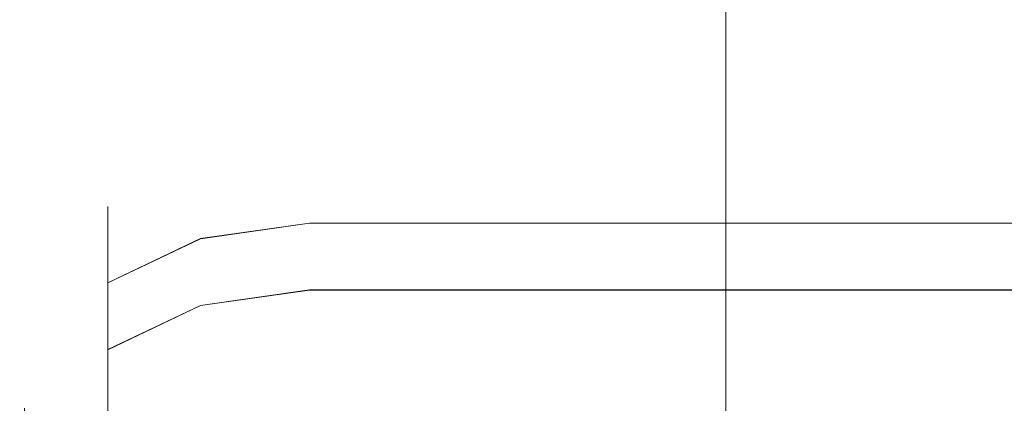
# Model space of a CAD drawing. Extents: x -700 to 700, y -62 to 38.
# Drawn here: x -630 to -628, y -4 to -4 of the extents above; entities that cross this region are included whole.
import ezdxf

# ---------------------------------------------------------------- set-up
doc = ezdxf.new("R2010")
doc.units = 0
doc.header["$LTSCALE"] = 500
doc.header["$MEASUREMENT"] = 0
doc.layers.add('NOVOTERM_CHROM_MAT', color=7, linetype='Continuous')

msp = doc.modelspace()

# ---------------------------------------------------------------- linework, layer by layer
at = {"layer": 'NOVOTERM_CHROM_MAT', "lineweight": 0}
for points, invisible_edges in [([(-629.425, -27.7378, 1911.2001), (-629.425, 27.7372, 1911.2001), (-699, 27.7372, 1911.2001), (-699, -27.7378, 1911.2001)], 15), ([(-629.425, 27.7372, 1911.2001), (-629.425, -27.7378, 1911.2001), (-629.065, -27.7271, 1911.1201), (-629.065, 27.7265, 1911.1201)], 15), ([(-629.065, 27.7265, 1911.1201), (-629.065, -27.7271, 1911.1201), (-628.769, -27.7017, 1910.9), (-628.769, 27.7011, 1910.9)], 11), ([(-628.769, 27.7011, 1910.9), (-628.769, -27.7017, 1910.9), (-628.592, -27.665, 1910.5801), (-628.592, 27.6644, 1910.5801)], 15), ([(-628.592, 27.6644, 1910.5801), (-628.592, -27.665, 1910.5801), (-628.564, -27.6224, 1910.21), (-628.564, 27.6218, 1910.21)], 15), ([(-628.564, -27.6224, 1910.21), (-629.861, -26.6037, 1900.99), (-629.861, 26.6031, 1900.99), (-628.564, 27.6218, 1910.21)], 15), ([(-629.861, 26.6031, 1900.99), (-629.861, -26.6037, 1900.99), (-629.989, -26.5626, 1900.6), (-629.989, 26.562, 1900.6)], 15), ([(-629.989, 26.562, 1900.6), (-629.989, -26.5626, 1900.6), (-630.245, -26.5286, 1900.28), (-630.245, 26.528, 1900.28)], 11), ([(-630, 3.6337, 1), (-630, -26.5, 1), (-630.076, -26.5, 0.6173), (-630.076, 3.6337, 0.6173)], 15), ([(-630, -26.5003, 1899), (-630, 3.6334, 1899), (-630.076, 3.6334, 1899.38), (-630.076, -26.5003, 1899.38)], 15), ([(-630, -26.5, 1), (-630, 3.6337, 1), (-630, 3.6334, 1899), (-630, -26.5003, 1899)], 15), ([(-629.5001, -4, 7.5687), (-629.5001, -4, 0.8329), (-629.691, -4.0381, 0.8354), (-629.691, -4.0381, 7.5663)], 15), ([(-629.5001, -4, 54.8328), (-629.5001, -4, 30.0703), (-629.691, -4.0381, 30.0703), (-629.691, -4.0381, 54.8304)], 15), ([(-629.691, -4.0381, 7.5663), (-629.691, -4.0712, 7.8176), (-629.5001, -4.0341, 7.8276), (-629.5001, -4, 7.5687)], 15), ([(-629.691, -4.0711, 0.584), (-629.691, -4.0381, 0.8354), (-629.5001, -4, 0.8329), (-629.5001, -4.0341, 0.5741)], 15), ([(-629.5001, -4, 30.0703), (-629.5001, -4, 29.306), (-629.691, -4.0381, 29.3085), (-629.691, -4.0381, 30.0703)], 15), ([(-629.691, -4.0381, 54.8304), (-629.691, -4.0712, 55.0818), (-629.5001, -4.0341, 55.0917), (-629.5001, -4, 54.8328)], 15), ([(-629.691, -4.0575, 29.1607), (-629.691, -4.0381, 29.3085), (-629.5001, -4, 29.306), (-629.5001, -4.0204, 29.1508)], 15), ([(-629.5001, -4.0003, 1892.26), (-629.691, -4.0384, 1892.27), (-629.691, -4.0384, 1899), (-629.5001, -4.0003, 1899)], 15), ([(-629.5001, -4.0003, 1845), (-629.691, -4.0384, 1845), (-629.691, -4.0384, 1869.76), (-629.5001, -4.0003, 1869.76)], 15), ([(-629.691, -4.0384, 1892.27), (-629.5001, -4.0003, 1892.26), (-629.5001, -4.0344, 1892.01), (-629.691, -4.0715, 1892.02)], 15), ([(-629.691, -4.0715, 1899.25), (-629.5001, -4.0344, 1899.26), (-629.5001, -4.0003, 1899), (-629.691, -4.0384, 1899)], 15), ([(-629.5001, -4.0003, 1869.76), (-629.691, -4.0384, 1869.76), (-629.691, -4.0384, 1870.52), (-629.5001, -4.0003, 1870.53)], 15), ([(-629.691, -4.0384, 1845), (-629.5001, -4.0003, 1845), (-629.5001, -4.0344, 1844.74), (-629.691, -4.0715, 1844.75)], 15), ([(-629.691, -4.0578, 1870.6699), (-629.5001, -4.0207, 1870.6799), (-629.5001, -4.0003, 1870.53), (-629.691, -4.0384, 1870.52)], 15), ([(-629.5001, -4, 7.5687), (629.4269, -4, 7.5687), (629.4269, -4, 0.8329), (-629.5001, -4, 0.8329)], 15), ([(-629.5001, -4, 54.8328), (629.4269, -4, 54.8328), (629.4269, -4, 30.0703), (-629.5001, -4, 30.0703)], 15), ([(-629.5001, -4, 30.0703), (629.4269, -4, 30.0703), (629.4269, -4, 29.306), (-629.5001, -4, 29.306)], 15), ([(-629.5001, -4.0341, 0.5741), (-629.5001, -4, 0.8329), (629.4269, -4, 0.8329), (629.4269, -4.0341, 0.5741)], 15), ([(629.4269, -4.0341, 7.8276), (629.4269, -4, 7.5687), (-629.5001, -4, 7.5687), (-629.5001, -4.0341, 7.8276)], 15), ([(-629.5001, -4, 54.8328), (-629.5001, -4.0341, 55.0917), (629.4269, -4.0341, 55.0917), (629.4269, -4, 54.8328)], 15), ([(-629.5001, -4.0204, 29.1508), (-629.5001, -4, 29.306), (629.4269, -4, 29.306), (629.4269, -4.0204, 29.1508)], 15), ([(629.4269, -4.0003, 1892.26), (-629.5001, -4.0003, 1892.26), (-629.5001, -4.0003, 1899), (629.4269, -4.0003, 1899)], 15), ([(629.4269, -4.0003, 1845), (-629.5001, -4.0003, 1845), (-629.5001, -4.0003, 1869.76), (629.4269, -4.0003, 1869.76)], 15), ([(629.4269, -4.0003, 1869.76), (-629.5001, -4.0003, 1869.76), (-629.5001, -4.0003, 1870.53), (629.4269, -4.0003, 1870.53)], 15), ([(629.4269, -4.0344, 1899.26), (629.4269, -4.0003, 1899), (-629.5001, -4.0003, 1899), (-629.5001, -4.0344, 1899.26)], 15), ([(-629.5001, -4.0344, 1892.01), (-629.5001, -4.0003, 1892.26), (629.4269, -4.0003, 1892.26), (629.4269, -4.0344, 1892.01)], 15), ([(629.4269, -4.0003, 1845), (629.4269, -4.0344, 1844.74), (-629.5001, -4.0344, 1844.74), (-629.5001, -4.0003, 1845)], 15), ([(629.4269, -4.0207, 1870.6799), (629.4269, -4.0003, 1870.53), (-629.5001, -4.0003, 1870.53), (-629.5001, -4.0207, 1870.6799)], 15), ([(-629.691, -4.1136, 29.0253), (-629.691, -4.0575, 29.1607), (-629.5001, -4.0204, 29.1508), (-629.5001, -4.0804, 29.006)], 15), ([(-629.691, -4.1139, 1870.8101), (-629.5001, -4.0807, 1870.8301), (-629.5001, -4.0207, 1870.6799), (-629.691, -4.0578, 1870.6699)], 15), ([(-629.5001, -4.0804, 29.006), (-629.5001, -4.0204, 29.1508), (629.4269, -4.0204, 29.1508), (629.4269, -4.0804, 29.006)], 15), ([(629.4269, -4.0807, 1870.8301), (629.4269, -4.0207, 1870.6799), (-629.5001, -4.0207, 1870.6799), (-629.5001, -4.0807, 1870.8301)], 15), ([(-629.691, -4.0381, 7.5663), (-629.691, -4.0381, 0.8354), (-629.8539, -4.1465, 0.8425), (-629.8539, -4.1465, 7.5592)], 11), ([(-629.691, -4.0381, 54.8304), (-629.691, -4.0381, 30.0703), (-629.8539, -4.1465, 30.0703), (-629.8539, -4.1465, 54.8233)], 11), ([(-629.8539, -4.1465, 7.5592), (-629.8539, -4.1768, 7.7892), (-629.691, -4.0712, 7.8176), (-629.691, -4.0381, 7.5663)], 15), ([(-629.8539, -4.1767, 0.6124), (-629.8539, -4.1465, 0.8425), (-629.691, -4.0381, 0.8354), (-629.691, -4.0711, 0.584)], 15), ([(-629.691, -4.0381, 30.0703), (-629.691, -4.0381, 29.3085), (-629.8539, -4.1465, 29.3156), (-629.8539, -4.1465, 30.0703)], 11), ([(-629.8539, -4.1465, 54.8233), (-629.8539, -4.1768, 55.0533), (-629.691, -4.0712, 55.0818), (-629.691, -4.0381, 54.8304)], 15), ([(-629.8539, -4.1631, 29.1889), (-629.8539, -4.1465, 29.3156), (-629.691, -4.0381, 29.3085), (-629.691, -4.0575, 29.1607)], 15), ([(-629.691, -4.0384, 1892.27), (-629.8539, -4.1468, 1892.27), (-629.8539, -4.1468, 1898.99), (-629.691, -4.0384, 1899)], 13), ([(-629.691, -4.0384, 1845), (-629.8539, -4.1468, 1845.01), (-629.8539, -4.1468, 1869.76), (-629.691, -4.0384, 1869.76)], 13), ([(-629.8539, -4.1468, 1892.27), (-629.691, -4.0384, 1892.27), (-629.691, -4.0715, 1892.02), (-629.8539, -4.1771, 1892.04)], 15), ([(-629.8539, -4.1771, 1899.22), (-629.691, -4.0715, 1899.25), (-629.691, -4.0384, 1899), (-629.8539, -4.1468, 1898.99)], 15), ([(-629.691, -4.0384, 1869.76), (-629.8539, -4.1468, 1869.76), (-629.8539, -4.1468, 1870.52), (-629.691, -4.0384, 1870.52)], 13), ([(-629.8539, -4.1468, 1845.01), (-629.691, -4.0384, 1845), (-629.691, -4.0715, 1844.75), (-629.8539, -4.1771, 1844.78)], 15), ([(-629.8539, -4.1634, 1870.64), (-629.691, -4.0578, 1870.6699), (-629.691, -4.0384, 1870.52), (-629.8539, -4.1468, 1870.52)], 15), ([(-629.691, -4.1672, 0.3523), (-629.691, -4.0711, 0.584), (-629.5001, -4.0341, 0.5741), (-629.5001, -4.134, 0.333)], 15), ([(-629.691, -4.0712, 7.8176), (-629.691, -4.1672, 8.0494), (-629.5001, -4.134, 8.0687), (-629.5001, -4.0341, 7.8276)], 15), ([(-629.691, -4.0712, 55.0818), (-629.691, -4.1672, 55.3135), (-629.5001, -4.134, 55.3328), (-629.5001, -4.0341, 55.0917)], 15), ([(-629.691, -4.1675, 1899.48), (-629.5001, -4.1343, 1899.5), (-629.5001, -4.0344, 1899.26), (-629.691, -4.0715, 1899.25)], 15), ([(-629.691, -4.0715, 1892.02), (-629.5001, -4.0344, 1892.01), (-629.5001, -4.1343, 1891.76), (-629.691, -4.1675, 1891.78)], 15), ([(-629.691, -4.0715, 1844.75), (-629.5001, -4.0344, 1844.74), (-629.5001, -4.1343, 1844.5), (-629.691, -4.1675, 1844.52)], 15), ([(-629.5001, -4.134, 0.333), (-629.5001, -4.0341, 0.5741), (629.4269, -4.0341, 0.5741), (629.4269, -4.134, 0.333)], 15), ([(629.4269, -4.134, 8.0687), (629.4269, -4.0341, 7.8276), (-629.5001, -4.0341, 7.8276), (-629.5001, -4.134, 8.0687)], 15), ([(-629.5001, -4.0341, 55.0917), (-629.5001, -4.134, 55.3328), (629.4269, -4.134, 55.3328), (629.4269, -4.0341, 55.0917)], 15), ([(629.4269, -4.1343, 1899.5), (629.4269, -4.0344, 1899.26), (-629.5001, -4.0344, 1899.26), (-629.5001, -4.1343, 1899.5)], 15), ([(-629.5001, -4.1343, 1891.76), (-629.5001, -4.0344, 1892.01), (629.4269, -4.0344, 1892.01), (629.4269, -4.1343, 1891.76)], 15), ([(629.4269, -4.0344, 1844.74), (629.4269, -4.1343, 1844.5), (-629.5001, -4.1343, 1844.5), (-629.5001, -4.0344, 1844.74)], 15), ([(-629.8539, -4.2083, 29.0798), (-629.8539, -4.1631, 29.1889), (-629.691, -4.0575, 29.1607), (-629.691, -4.1136, 29.0253)], 15), ([(-629.8539, -4.2086, 1870.75), (-629.691, -4.1139, 1870.8101), (-629.691, -4.0578, 1870.6699), (-629.8539, -4.1634, 1870.64)], 15), ([(-629.8539, -4.2619, 0.4068), (-629.8539, -4.1767, 0.6124), (-629.691, -4.0711, 0.584), (-629.691, -4.1672, 0.3523)], 15), ([(-629.8539, -4.1768, 7.7892), (-629.8539, -4.2619, 7.9948), (-629.691, -4.1672, 8.0494), (-629.691, -4.0712, 7.8176)], 15), ([(-629.8539, -4.1768, 55.0533), (-629.8539, -4.2619, 55.2589), (-629.691, -4.1672, 55.3135), (-629.691, -4.0712, 55.0818)], 15), ([(-629.8539, -4.2622, 1899.4301), (-629.691, -4.1675, 1899.48), (-629.691, -4.0715, 1899.25), (-629.8539, -4.1771, 1899.22)], 15), ([(-629.8539, -4.1771, 1892.04), (-629.691, -4.0715, 1892.02), (-629.691, -4.1675, 1891.78), (-629.8539, -4.2622, 1891.84)], 15), ([(-629.8539, -4.1771, 1844.78), (-629.691, -4.0715, 1844.75), (-629.691, -4.1675, 1844.52), (-629.8539, -4.2622, 1844.5701)], 15), ([(-629.691, -4.2029, 28.9087), (-629.691, -4.1136, 29.0253), (-629.5001, -4.0804, 29.006), (-629.5001, -4.1757, 28.8816)], 15), ([(-629.691, -4.2032, 1870.9199), (-629.5001, -4.176, 1870.95), (-629.5001, -4.0807, 1870.8301), (-629.691, -4.1139, 1870.8101)], 15), ([(-629.5001, -4.1757, 28.8816), (-629.5001, -4.0804, 29.006), (629.4269, -4.0804, 29.006), (629.4269, -4.1757, 28.8816)], 15), ([(629.4269, -4.176, 1870.95), (629.4269, -4.0807, 1870.8301), (-629.5001, -4.0807, 1870.8301), (-629.5001, -4.176, 1870.95)], 15), ([(-629.8539, -4.2802, 28.9862), (-629.8539, -4.2083, 29.0798), (-629.691, -4.1136, 29.0253), (-629.691, -4.2029, 28.9087)], 15), ([(-629.8539, -4.2805, 1870.85), (-629.691, -4.2032, 1870.9199), (-629.691, -4.1139, 1870.8101), (-629.8539, -4.2086, 1870.75)], 15), ([(-629.8539, -4.1465, 7.5592), (-629.8539, -4.1465, 0.8425), (-629.962, -4.3087, 0.8532), (-629.962, -4.3087, 7.5485)], 15), ([(-629.8539, -4.1465, 54.8233), (-629.8539, -4.1465, 30.0703), (-629.962, -4.3087, 30.0703), (-629.962, -4.3087, 54.8126)], 15), ([(-629.962, -4.3087, 7.5485), (-629.962, -4.3348, 7.7469), (-629.8539, -4.1768, 7.7892), (-629.8539, -4.1465, 7.5592)], 11), ([(-629.962, -4.3348, 0.6548), (-629.962, -4.3087, 0.8532), (-629.8539, -4.1465, 0.8425), (-629.8539, -4.1767, 0.6124)], 11), ([(-629.8539, -4.1465, 30.0703), (-629.8539, -4.1465, 29.3156), (-629.962, -4.3087, 29.3262), (-629.962, -4.3087, 30.0703)], 15), ([(-629.962, -4.3087, 54.8126), (-629.962, -4.3348, 55.011), (-629.8539, -4.1768, 55.0533), (-629.8539, -4.1465, 54.8233)], 11), ([(-629.962, -4.35, 29.1615), (-629.962, -4.3087, 29.3262), (-629.8539, -4.1465, 29.3156), (-629.8539, -4.1631, 29.1889)], 11), ([(-629.8539, -4.1468, 1892.27), (-629.962, -4.309, 1892.28), (-629.962, -4.309, 1898.98), (-629.8539, -4.1468, 1898.99)], 15), ([(-629.8539, -4.1468, 1845.01), (-629.962, -4.309, 1845.02), (-629.962, -4.309, 1869.76), (-629.8539, -4.1468, 1869.76)], 15), ([(-629.962, -4.309, 1892.28), (-629.8539, -4.1468, 1892.27), (-629.8539, -4.1771, 1892.04), (-629.962, -4.3351, 1892.09)], 13), ([(-629.962, -4.3351, 1899.1801), (-629.8539, -4.1771, 1899.22), (-629.8539, -4.1468, 1898.99), (-629.962, -4.309, 1898.98)], 13), ([(-629.8539, -4.1468, 1869.76), (-629.962, -4.309, 1869.76), (-629.962, -4.309, 1870.51), (-629.8539, -4.1468, 1870.52)], 15), ([(-629.962, -4.309, 1845.02), (-629.8539, -4.1468, 1845.01), (-629.8539, -4.1771, 1844.78), (-629.962, -4.3351, 1844.8201)], 13), ([(-629.8539, -4.1468, 1870.52), (-629.962, -4.309, 1870.51), (-629.8539, -4.1634, 1870.64), (-629.8539, -4.1468, 1870.52)], 11), ([(-629.691, -4.3201, 0.153), (-629.691, -4.1672, 0.3523), (-629.5001, -4.134, 0.333), (-629.5001, -4.2929, 0.1259)], 7), ([(-629.691, -4.1672, 8.0494), (-629.691, -4.3201, 8.2487), (-629.5001, -4.2929, 8.2758), (-629.5001, -4.134, 8.0687)], 15), ([(-629.691, -4.1672, 55.3135), (-629.691, -4.3201, 55.5128), (-629.5001, -4.2929, 55.5399), (-629.5001, -4.134, 55.3328)], 13), ([(-629.691, -4.3204, 1899.6801), (-629.5001, -4.2932, 1899.7101), (-629.5001, -4.1343, 1899.5), (-629.691, -4.1675, 1899.48)], 14), ([(-629.691, -4.1675, 1891.78), (-629.5001, -4.1343, 1891.76), (-629.5001, -4.2932, 1891.5599), (-629.691, -4.3204, 1891.58)], 15), ([(-629.691, -4.1675, 1844.52), (-629.5001, -4.1343, 1844.5), (-629.5001, -4.2932, 1844.29), (-629.691, -4.3204, 1844.3201)], 11), ([(-629.5001, -4.2929, 0.1259), (-629.5001, -4.134, 0.333), (629.4269, -4.134, 0.333), (629.4269, -4.2929, 0.1259)], 15), ([(629.4269, -4.2929, 8.2758), (629.4269, -4.134, 8.0687), (-629.5001, -4.134, 8.0687), (-629.5001, -4.2929, 8.2758)], 15), ([(-629.5001, -4.134, 55.3328), (-629.5001, -4.2929, 55.5399), (629.4269, -4.2929, 55.5399), (629.4269, -4.134, 55.3328)], 13), ([(629.4269, -4.2932, 1899.7101), (629.4269, -4.1343, 1899.5), (-629.5001, -4.1343, 1899.5), (-629.5001, -4.2932, 1899.7101)], 15), ([(-629.5001, -4.2932, 1891.5599), (-629.5001, -4.1343, 1891.76), (629.4269, -4.1343, 1891.76), (629.4269, -4.2932, 1891.5599)], 15), ([(629.4269, -4.1343, 1844.5), (629.4269, -4.2932, 1844.29), (-629.5001, -4.2932, 1844.29), (-629.5001, -4.1343, 1844.5)], 13), ([(-629.8539, -4.2083, 29.0798), (-629.962, -4.35, 29.1615), (-629.8539, -4.1631, 29.1889), (-629.8539, -4.2083, 29.0798)], 11), ([(-629.962, -4.3503, 1870.6699), (-629.8539, -4.2086, 1870.75), (-629.8539, -4.1634, 1870.64), (-629.962, -4.309, 1870.51)], 13), ([(-629.962, -4.4036, 0.4887), (-629.962, -4.3348, 0.6548), (-629.8539, -4.1767, 0.6124), (-629.8539, -4.2619, 0.4068)], 11), ([(-629.962, -4.3348, 7.7469), (-629.962, -4.4036, 7.913), (-629.8539, -4.2619, 7.9948), (-629.8539, -4.1768, 7.7892)], 11), ([(-629.962, -4.3348, 55.011), (-629.962, -4.4036, 55.1771), (-629.8539, -4.2619, 55.2589), (-629.8539, -4.1768, 55.0533)], 11), ([(-629.962, -4.4039, 1899.3401), (-629.8539, -4.2622, 1899.4301), (-629.8539, -4.1771, 1899.22), (-629.962, -4.3351, 1899.1801)], 13), ([(-629.962, -4.3351, 1892.09), (-629.8539, -4.1771, 1892.04), (-629.8539, -4.2622, 1891.84), (-629.962, -4.4039, 1891.9199)], 13), ([(-629.962, -4.3351, 1844.8201), (-629.8539, -4.1771, 1844.78), (-629.8539, -4.2622, 1844.5701), (-629.962, -4.4039, 1844.66)], 13), ([(-629.8539, -4.3974, 0.2302), (-629.8539, -4.2619, 0.4068), (-629.691, -4.1672, 0.3523), (-629.691, -4.3201, 0.153)], 7), ([(-629.8539, -4.2619, 7.9948), (-629.8539, -4.3974, 8.1715), (-629.691, -4.3201, 8.2487), (-629.691, -4.1672, 8.0494)], 15), ([(-629.8539, -4.2619, 55.2589), (-629.8539, -4.3974, 55.4356), (-629.691, -4.3201, 55.5128), (-629.691, -4.1672, 55.3135)], 13), ([(-629.8539, -4.3977, 1899.6), (-629.691, -4.3204, 1899.6801), (-629.691, -4.1675, 1899.48), (-629.8539, -4.2622, 1899.4301)], 14), ([(-629.8539, -4.2622, 1891.84), (-629.691, -4.1675, 1891.78), (-629.691, -4.3204, 1891.58), (-629.8539, -4.3977, 1891.66)], 15), ([(-629.8539, -4.2622, 1844.5701), (-629.691, -4.1675, 1844.52), (-629.691, -4.3204, 1844.3201), (-629.8539, -4.3977, 1844.4)], 11), ([(-629.691, -4.3192, 28.8197), (-629.691, -4.2029, 28.9087), (-629.5001, -4.1757, 28.8816), (-629.5001, -4.3, 28.7865)], 13), ([(-629.691, -4.3195, 1871.0099), (-629.5001, -4.3003, 1871.05), (-629.5001, -4.176, 1870.95), (-629.691, -4.2032, 1870.9199)], 11), ([(-629.5001, -4.3, 28.7865), (-629.5001, -4.1757, 28.8816), (629.4269, -4.1757, 28.8816), (629.4269, -4.3, 28.7865)], 13), ([(629.4269, -4.3003, 1871.05), (629.4269, -4.176, 1870.95), (-629.5001, -4.176, 1870.95), (-629.5001, -4.3003, 1871.05)], 13), ([(-629.962, -4.4556, 29.0562), (-629.962, -4.35, 29.1615), (-629.8539, -4.2083, 29.0798), (-629.8539, -4.2802, 28.9862)], 11), ([(-629.962, -4.4559, 1870.78), (-629.8539, -4.2805, 1870.85), (-629.8539, -4.2086, 1870.75), (-629.962, -4.3503, 1870.6699)], 13), ([(-629.8539, -4.3738, 28.9145), (-629.8539, -4.2802, 28.9862), (-629.691, -4.2029, 28.9087), (-629.691, -4.3192, 28.8197)], 13), ([(-629.8539, -4.3741, 1870.9199), (-629.691, -4.3195, 1871.0099), (-629.691, -4.2032, 1870.9199), (-629.8539, -4.2805, 1870.85)], 11), ([(-629.962, -4.5131, 0.346), (-629.962, -4.4036, 0.4887), (-629.8539, -4.2619, 0.4068), (-629.8539, -4.3974, 0.2302)], 11), ([(-629.962, -4.4036, 7.913), (-629.962, -4.5131, 8.0557), (-629.8539, -4.3974, 8.1715), (-629.8539, -4.2619, 7.9948)], 11), ([(-629.962, -4.4036, 55.1771), (-629.962, -4.5131, 55.3198), (-629.8539, -4.3974, 55.4356), (-629.8539, -4.2619, 55.2589)], 11), ([(-629.962, -4.5134, 1899.49), (-629.8539, -4.3977, 1899.6), (-629.8539, -4.2622, 1899.4301), (-629.962, -4.4039, 1899.3401)], 13), ([(-629.962, -4.4039, 1891.9199), (-629.8539, -4.2622, 1891.84), (-629.8539, -4.3977, 1891.66), (-629.962, -4.5134, 1891.78)], 13), ([(-629.962, -4.4039, 1844.66), (-629.8539, -4.2622, 1844.5701), (-629.8539, -4.3977, 1844.4), (-629.962, -4.5134, 1844.51)], 13), ([(-629.8539, -4.3738, 28.9145), (-629.962, -4.4556, 29.0562), (-629.8539, -4.2802, 28.9862), (-629.8539, -4.3738, 28.9145)], 11), ([(-629.8539, -4.2805, 1870.85), (-629.962, -4.4559, 1870.78), (-629.8539, -4.3741, 1870.9199), (-629.8539, -4.2805, 1870.85)], 11), ([(-629.691, -4.5192, 0), (-629.691, -4.3201, 0.153), (-629.5001, -4.2929, 0.1259), (-629.5001, -4.5, -0.0332)], 15), ([(-629.691, -4.3201, 8.2487), (-629.691, -4.5192, 8.4017), (-629.5001, -4.5, 8.4349), (-629.5001, -4.2929, 8.2758)], 7), ([(-629.691, -4.3201, 55.5128), (-629.691, -4.5192, 55.6658), (-629.5001, -4.5, 55.699), (-629.5001, -4.2929, 55.5399)], 15), ([(-629.691, -4.5195, 1899.83), (-629.5001, -4.5003, 1899.87), (-629.5001, -4.2932, 1899.7101), (-629.691, -4.3204, 1899.6801)], 15), ([(-629.691, -4.3204, 1891.58), (-629.5001, -4.2932, 1891.5599), (-629.5001, -4.5003, 1891.4), (-629.691, -4.5195, 1891.4301)], 14), ([(-629.691, -4.3204, 1844.3201), (-629.5001, -4.2932, 1844.29), (-629.5001, -4.5003, 1844.13), (-629.691, -4.5195, 1844.1699)], 15), ([(-629.691, -4.4547, 28.7634), (-629.691, -4.3192, 28.8197), (-629.5001, -4.3, 28.7865), (-629.5001, -4.4447, 28.7264)], 15), ([(-629.691, -4.455, 1871.0701), (-629.5001, -4.445, 1871.11), (-629.5001, -4.3003, 1871.05), (-629.691, -4.3195, 1871.0099)], 15), ([(-629.5001, -4.5, -0.0332), (-629.5001, -4.2929, 0.1259), (629.4269, -4.2929, 0.1259), (629.4269, -4.5, -0.0332)], 13), ([(629.4269, -4.5, 8.4349), (629.4269, -4.2929, 8.2758), (-629.5001, -4.2929, 8.2758), (-629.5001, -4.5, 8.4349)], 13), ([(-629.5001, -4.2929, 55.5399), (-629.5001, -4.5, 55.699), (629.4269, -4.5, 55.699), (629.4269, -4.2929, 55.5399)], 15), ([(629.4269, -4.5003, 1899.87), (629.4269, -4.2932, 1899.7101), (-629.5001, -4.2932, 1899.7101), (-629.5001, -4.5003, 1899.87)], 13), ([(-629.5001, -4.5003, 1891.4), (-629.5001, -4.2932, 1891.5599), (629.4269, -4.2932, 1891.5599), (629.4269, -4.5003, 1891.4)], 13), ([(629.4269, -4.2932, 1844.29), (629.4269, -4.5003, 1844.13), (-629.5001, -4.5003, 1844.13), (-629.5001, -4.2932, 1844.29)], 15), ([(-629.5001, -4.4447, 28.7264), (-629.5001, -4.3, 28.7865), (629.4269, -4.3, 28.7865), (629.4269, -4.4447, 28.7264)], 15), ([(629.4269, -4.445, 1871.11), (629.4269, -4.3003, 1871.05), (-629.5001, -4.3003, 1871.05), (-629.5001, -4.445, 1871.11)], 15), ([(-629.962, -4.3087, 7.5485), (-629.962, -4.3087, 0.8532), (-630, -4.5, 0.8657), (-630, -4.5, 7.5359)], 11), ([(-630, -4.5, 7.5359), (-630, -4.5212, 7.6969), (-629.962, -4.3348, 7.7469), (-629.962, -4.3087, 7.5485)], 15), ([(-630, -4.5212, 0.7048), (-630, -4.5, 0.8657), (-629.962, -4.3087, 0.8532), (-629.962, -4.3348, 0.6548)], 15), ([(-629.962, -4.3087, 30.0703), (-629.962, -4.3087, 29.3262), (-630, -4.5, 29.3388), (-630, -4.5, 30.0703)], 15), ([(-630, -4.5, 54.8), (-630, -4.5212, 54.961), (-629.962, -4.3348, 55.011), (-629.962, -4.3087, 54.8126)], 15), ([(-630, -4.5323, 29.2383), (-630, -4.5, 29.3388), (-629.962, -4.3087, 29.3262), (-629.962, -4.35, 29.1615)], 15), ([(-629.962, -4.3087, 54.8126), (-629.962, -4.3087, 30.0703), (-630, -4.5, 30.0703), (-630, -4.5, 54.8)], 15), ([(-629.962, -4.309, 1892.28), (-630, -4.5003, 1892.3), (-630, -4.5003, 1898.97), (-629.962, -4.309, 1898.98)], 15), ([(-630, -4.5003, 1892.3), (-629.962, -4.309, 1892.28), (-629.962, -4.3351, 1892.09), (-630, -4.5215, 1892.14)], 15), ([(-630, -4.5215, 1899.13), (-629.962, -4.3351, 1899.1801), (-629.962, -4.309, 1898.98), (-630, -4.5003, 1898.97)], 7), ([(-629.962, -4.309, 1869.76), (-630, -4.5003, 1869.76), (-630, -4.5003, 1870.49), (-629.962, -4.309, 1870.51)], 15), ([(-630, -4.5003, 1845.0299), (-629.962, -4.309, 1845.02), (-629.962, -4.3351, 1844.8201), (-630, -4.5215, 1844.87)], 15), ([(-629.962, -4.309, 1870.51), (-630, -4.5003, 1870.49), (-629.962, -4.3503, 1870.6699), (-629.962, -4.309, 1870.51)], 15), ([(-629.962, -4.309, 1845.02), (-630, -4.5003, 1845.0299), (-630, -4.5003, 1869.76), (-629.962, -4.309, 1869.76)], 15), ([(-629.8539, -4.483, 28.8691), (-629.8539, -4.3738, 28.9145), (-629.691, -4.3192, 28.8197), (-629.691, -4.4547, 28.7634)], 15), ([(-629.8539, -4.4833, 1870.96), (-629.691, -4.455, 1871.0701), (-629.691, -4.3195, 1871.0099), (-629.8539, -4.3741, 1870.9199)], 15), ([(-629.8539, -4.5739, 0.0948), (-629.8539, -4.3974, 0.2302), (-629.691, -4.3201, 0.153), (-629.691, -4.5192, 0)], 15), ([(-629.8539, -4.3974, 8.1715), (-629.8539, -4.5739, 8.3069), (-629.691, -4.5192, 8.4017), (-629.691, -4.3201, 8.2487)], 7), ([(-629.8539, -4.3974, 55.4356), (-629.8539, -4.5739, 55.571), (-629.691, -4.5192, 55.6658), (-629.691, -4.3201, 55.5128)], 15), ([(-630, -4.5707, 0.5852), (-630, -4.5212, 0.7048), (-629.962, -4.3348, 0.6548), (-629.962, -4.4036, 0.4887)], 15), ([(-630, -4.5212, 7.6969), (-630, -4.5707, 7.8165), (-629.962, -4.4036, 7.913), (-629.962, -4.3348, 7.7469)], 15), ([(-630, -4.5212, 54.961), (-630, -4.5707, 55.0806), (-629.962, -4.4036, 55.1771), (-629.962, -4.3348, 55.011)], 15), ([(-630, -4.571, 1899.25), (-629.962, -4.4039, 1899.3401), (-629.962, -4.3351, 1899.1801), (-630, -4.5215, 1899.13)], 15), ([(-630, -4.5215, 1892.14), (-629.962, -4.3351, 1892.09), (-629.962, -4.4039, 1891.9199), (-630, -4.571, 1892.02)], 15), ([(-630, -4.5215, 1844.87), (-629.962, -4.3351, 1844.8201), (-629.962, -4.4039, 1844.66), (-630, -4.571, 1844.75)], 15), ([(-629.8539, -4.5742, 1899.74), (-629.691, -4.5195, 1899.83), (-629.691, -4.3204, 1899.6801), (-629.8539, -4.3977, 1899.6)], 15), ([(-629.8539, -4.3977, 1891.66), (-629.691, -4.3204, 1891.58), (-629.691, -4.5195, 1891.4301), (-629.8539, -4.5742, 1891.53)], 14), ([(-629.8539, -4.3977, 1844.4), (-629.691, -4.3204, 1844.3201), (-629.691, -4.5195, 1844.1699), (-629.8539, -4.5742, 1844.26)], 15), ([(-629.962, -4.4556, 29.0562), (-630, -4.5323, 29.2383), (-629.962, -4.35, 29.1615), (-629.962, -4.4556, 29.0562)], 15), ([(-630, -4.5326, 1870.59), (-629.962, -4.4559, 1870.78), (-629.962, -4.3503, 1870.6699), (-630, -4.5003, 1870.49)], 15), ([(-629.962, -4.6202, 29.0146), (-629.962, -4.4556, 29.0562), (-629.8539, -4.3738, 28.9145), (-629.8539, -4.483, 28.8691)], 11), ([(-629.962, -4.6205, 1870.8201), (-629.8539, -4.4833, 1870.96), (-629.8539, -4.3741, 1870.9199), (-629.962, -4.4559, 1870.78)], 13), ([(-630, -4.6496, 0.4824), (-630, -4.5707, 0.5852), (-629.962, -4.4036, 0.4887), (-629.962, -4.5131, 0.346)], 15), ([(-630, -4.5707, 7.8165), (-630, -4.6496, 7.9193), (-629.962, -4.5131, 8.0557), (-629.962, -4.4036, 7.913)], 15), ([(-630, -4.5707, 55.0806), (-630, -4.6496, 55.1834), (-629.962, -4.5131, 55.3198), (-629.962, -4.4036, 55.1771)], 15), ([(-630, -4.6499, 1899.3501), (-629.962, -4.5134, 1899.49), (-629.962, -4.4039, 1899.3401), (-630, -4.571, 1899.25)], 15), ([(-630, -4.571, 1892.02), (-629.962, -4.4039, 1891.9199), (-629.962, -4.5134, 1891.78), (-630, -4.6499, 1891.9099)], 15), ([(-630, -4.571, 1844.75), (-629.962, -4.4039, 1844.66), (-629.962, -4.5134, 1844.51), (-630, -4.6499, 1844.65)], 15), ([(-629.962, -4.6557, 0.2365), (-629.962, -4.5131, 0.346), (-629.8539, -4.3974, 0.2302), (-629.8539, -4.5739, 0.0948)], 11), ([(-629.962, -4.5131, 8.0557), (-629.962, -4.6557, 8.1652), (-629.8539, -4.5739, 8.3069), (-629.8539, -4.3974, 8.1715)], 11), ([(-629.962, -4.5131, 55.3198), (-629.962, -4.6557, 55.4293), (-629.8539, -4.5739, 55.571), (-629.8539, -4.3974, 55.4356)], 11), ([(-629.962, -4.656, 1899.6), (-629.8539, -4.5742, 1899.74), (-629.8539, -4.3977, 1899.6), (-629.962, -4.5134, 1899.49)], 13), ([(-629.962, -4.5134, 1891.78), (-629.8539, -4.3977, 1891.66), (-629.8539, -4.5742, 1891.53), (-629.962, -4.656, 1891.67)], 13), ([(-629.962, -4.5134, 1844.51), (-629.8539, -4.3977, 1844.4), (-629.8539, -4.5742, 1844.26), (-629.962, -4.656, 1844.4)], 13), ([(-630, -4.6327, 29.2059), (-630, -4.5323, 29.2383), (-629.962, -4.4556, 29.0562), (-629.962, -4.6202, 29.0146)], 15), ([(-629.962, -4.4559, 1870.78), (-630, -4.5326, 1870.59), (-630, -4.633, 1870.63), (-629.962, -4.6205, 1870.8201)], 15), ([(-629.8539, -4.6096, 28.8525), (-629.8539, -4.483, 28.8691), (-629.691, -4.4547, 28.7634), (-629.691, -4.6025, 28.7441)], 15), ([(-629.8539, -4.6099, 1870.98), (-629.691, -4.6028, 1871.0901), (-629.691, -4.455, 1871.0701), (-629.8539, -4.4833, 1870.96)], 15), ([(-629.691, -4.6025, 28.7441), (-629.691, -4.4547, 28.7634), (-629.5001, -4.4447, 28.7264), (-629.5001, -4.6, 28.706)], 15), ([(-629.691, -4.6028, 1871.0901), (-629.5001, -4.6003, 1871.13), (-629.5001, -4.445, 1871.11), (-629.691, -4.455, 1871.0701)], 15), ([(-629.5001, -4.6, 28.706), (-629.5001, -4.4447, 28.7264), (629.4269, -4.4447, 28.7264), (629.4269, -4.6, 28.706)], 15), ([(629.4269, -4.6003, 1871.13), (629.4269, -4.445, 1871.11), (-629.5001, -4.445, 1871.11), (-629.5001, -4.6003, 1871.13)], 15), ([(-629.8539, -4.6096, 28.8525), (-629.962, -4.6202, 29.0146), (-629.8539, -4.483, 28.8691), (-629.8539, -4.6096, 28.8525)], 11), ([(-629.8539, -4.4833, 1870.96), (-629.962, -4.6205, 1870.8201), (-629.8539, -4.6099, 1870.98), (-629.8539, -4.4833, 1870.96)], 11)]:
    msp.add_3dface(points, dxfattribs=dict(at, invisible_edges=invisible_edges))

doc.saveas('drawing.dxf')
